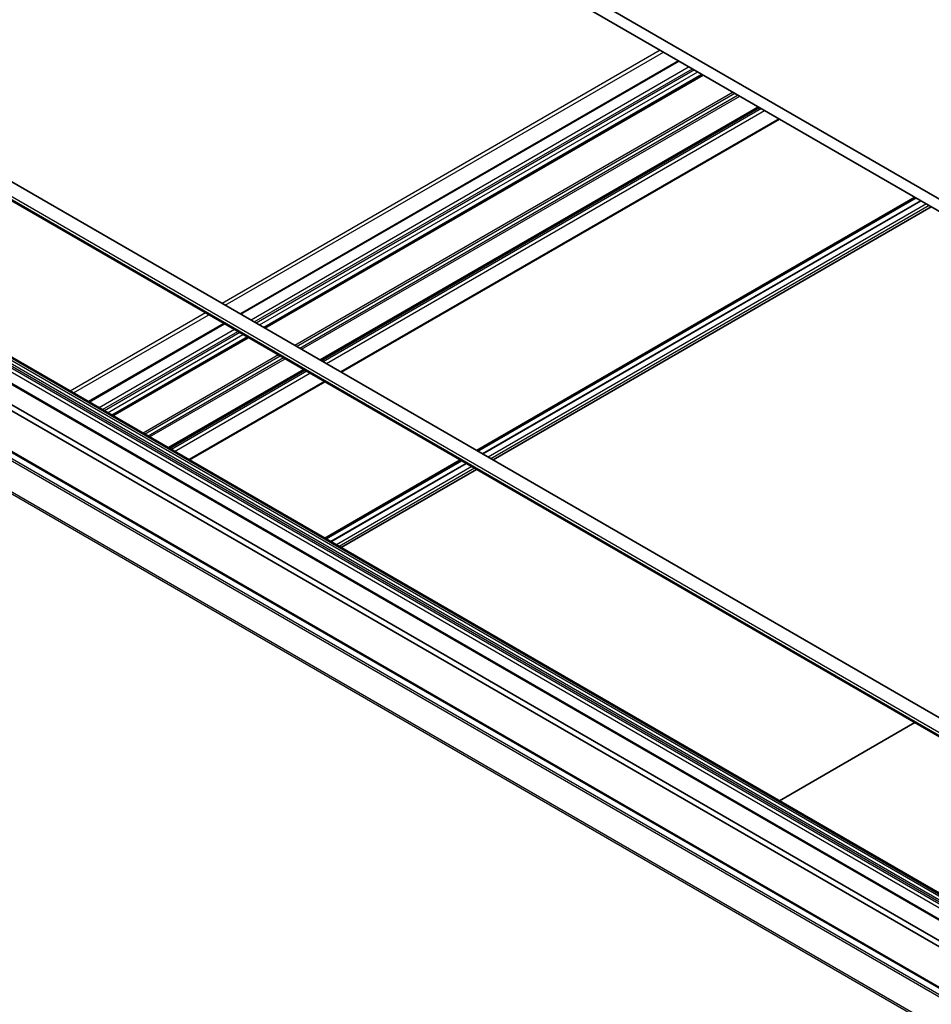
# Model space of a CAD drawing. Units: millimetres. Extents: x 7 to 10223, y 4 to 2392.
# Drawn here: x 127 to 138, y 58 to 70 of the extents above; entities that cross this region are included whole.
import ezdxf

# ---------------------------------------------------------------- set-up
doc = ezdxf.new("R2010")
doc.units = ezdxf.units.MM
doc.header["$LTSCALE"] = 0.5
doc.layers.add('Visible (ISO)', color=7, linetype='Continuous', lineweight=35)
doc.layers.add('Visible Narrow (ISO)', color=7, linetype='Continuous', lineweight=25)

msp = doc.modelspace()

# ---------------------------------------------------------------- linework, layer by layer
at = {"layer": 'Visible (ISO)'}
for p, q in [((156.6016, 56.8638), (127.0317, 73.936)), ((127.0317, 73.7876), (156.6016, 56.7154)), ((134.8854, 69.2532), (129.5393, 66.1666)), ((124.5187, 69.0653), (154.7957, 51.5848)), ((135.1795, 69.0834), (129.8334, 65.9969)), ((124.4184, 68.8915), (154.6954, 51.4111)), ((135.8641, 68.6882), (130.518, 65.6016)), ((130.7702, 65.456), (136.1163, 68.5425)), ((137.7677, 67.5891), (132.4216, 64.5026)), ((132.4368, 64.4938), (137.7829, 67.5803)), ((132.4947, 64.4604), (137.8408, 67.5469)), ((137.8421, 67.5462), (132.496, 64.4596)), ((137.9683, 67.4733), (132.6222, 64.3867)), ((154.2304, 49.7728), (125.3033, 66.4739)), ((153.9524, 49.6123), (125.0253, 66.3134)), ((129.3387, 66.0508), (127.6874, 65.0974)), ((153.0411, 49.3089), (124.114, 66.0099)), ((139.0875, 57.8605), (125.2745, 65.8355)), ((125.3387, 65.8726), (139.1518, 57.8976)), ((129.6327, 65.881), (127.9814, 64.9276)), ((130.3173, 65.4858), (128.666, 64.5324)), ((128.9183, 64.3867), (130.5696, 65.3401)), ((132.2209, 64.3867), (130.5696, 63.4333)), ((130.5848, 63.4245), (132.2362, 64.3779)), ((130.6427, 63.3911), (132.294, 64.3445)), ((132.2953, 64.3438), (130.644, 63.3904)), ((132.4216, 64.2709), (130.7702, 63.3175)), ((136.1163, 60.2309), (137.7677, 61.1843))]:
    msp.add_line(p, q, dxfattribs=at)
at = {"layer": 'Visible Narrow (ISO)'}
for p, q in [((134.662, 69.3822), (129.3159, 66.2956)), ((129.3545, 66.2734), (134.7006, 69.3599)), ((129.5473, 66.162), (134.8934, 69.2486)), ((135.0156, 69.1781), (129.6695, 66.0915)), ((129.708, 66.0692), (135.0541, 69.1558)), ((135.0798, 69.141), (129.7337, 66.0544)), ((129.7723, 66.0321), (135.1184, 69.1187)), ((135.1715, 69.088), (129.8254, 66.0015)), ((129.8414, 65.9923), (135.1875, 69.0788)), ((124.409, 68.9495), (154.686, 51.469)), ((124.409, 68.9123), (154.686, 51.4319)), ((135.5508, 68.8691), (130.2047, 65.7825)), ((130.2239, 65.7714), (135.57, 68.8579)), ((135.6117, 68.8339), (130.2656, 65.7473)), ((130.2849, 65.7362), (135.631, 68.8227)), ((135.8561, 68.6928), (130.51, 65.6062)), ((130.526, 65.597), (135.8721, 68.6836)), ((135.8962, 68.6696), (130.5501, 65.583)), ((130.5887, 65.5608), (135.9348, 68.6474)), ((136.1084, 68.5471), (130.7623, 65.4606)), ((137.781, 67.5815), (132.4349, 64.4949)), ((137.8453, 67.5443), (132.4992, 64.4578)), ((137.9095, 67.5072), (132.5634, 64.4207)), ((137.9417, 67.4887), (132.5956, 64.4021)), ((125.2446, 66.4002), (154.1717, 49.6991)), ((154.1774, 49.7181), (125.2503, 66.4192)), ((125.2711, 66.4553), (154.1982, 49.7542)), ((154.2118, 49.7686), (125.2848, 66.4697)), ((125.2896, 66.4725), (154.2167, 49.7714)), ((125.0116, 66.312), (153.9387, 49.6109)), ((125.2253, 66.3389), (154.1524, 49.6378)), ((154.1717, 49.6712), (125.2446, 66.3723)), ((129.1153, 66.1798), (127.4639, 65.2264)), ((127.5025, 65.2041), (129.1538, 66.1575)), ((127.6953, 65.0928), (129.3467, 66.0462)), ((124.0175, 65.9527), (152.9446, 49.2516)), ((152.9594, 49.2682), (124.0323, 65.9693)), ((124.1004, 66.0086), (153.0275, 49.3075)), ((129.4688, 65.9757), (127.8175, 65.0223)), ((127.8561, 65), (129.5074, 65.9534)), ((129.5331, 65.9385), (127.8818, 64.9852)), ((127.9203, 64.9629), (129.5717, 65.9163)), ((129.6247, 65.8856), (127.9734, 64.9322)), ((127.9894, 64.923), (129.6407, 65.8764)), ((130.004, 65.6667), (128.3527, 64.7133)), ((123.8626, 65.6405), (152.7896, 48.9395)), ((152.7941, 48.9563), (123.867, 65.6574)), ((128.372, 64.7021), (130.0233, 65.6555)), ((130.065, 65.6315), (128.4137, 64.6781)), ((128.4329, 64.6669), (130.0843, 65.6203)), ((130.3093, 65.4904), (128.658, 64.537)), ((128.674, 64.5278), (130.3253, 65.4811)), ((130.3495, 65.4672), (128.6982, 64.5138)), ((128.7367, 64.4915), (130.388, 65.4449)), ((130.5616, 65.3447), (128.9103, 64.3913)), ((132.2342, 64.379), (130.5829, 63.4256)), ((132.2985, 64.3419), (130.6472, 63.3885)), ((132.3628, 64.3048), (130.7115, 63.3514)), ((132.3949, 64.2863), (130.7436, 63.3329))]:
    msp.add_line(p, q, dxfattribs=at)

doc.saveas('drawing.dxf')
